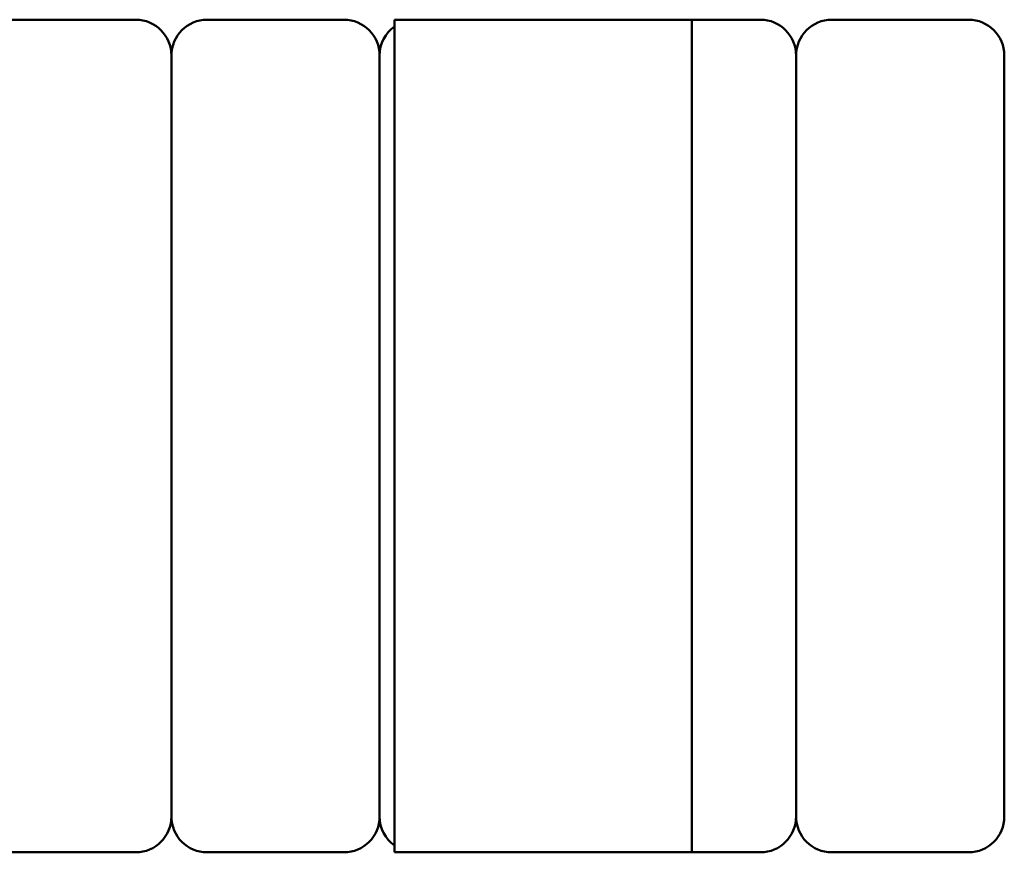
# Model space of a CAD drawing. Units: millimetres. Extents: x 4035 to 12900, y -2916 to 4325.
# Drawn here: x 9997 to 10163, y -111 to 29 of the extents above; entities that cross this region are included whole.
import ezdxf

# ---------------------------------------------------------------- set-up
doc = ezdxf.new("R2010")
doc.units = ezdxf.units.MM
doc.layers.add('Видимый контур (ГОСТ)', color=7, linetype='Continuous', lineweight=50)

msp = doc.modelspace()

# ---------------------------------------------------------------- linework, layer by layer
at = {"layer": 'Видимый контур (ГОСТ)', "color": 18, "true_color": 0x000000}
for p, q in [((9993.64, 28.86), (10016.64, 28.86)), ((10028.64, 28.86), (10051.64, 28.86)), ((10060.14, 13.86), (10060.14, 28.86)), ((10060.14, 28.86), (10110.14, 28.86)), ((10110.14, 28.86), (10110.14, 13.86)), ((10110.14, 28.86), (10121.64, 28.86)), ((10133.64, 28.86), (10156.64, 28.86)), ((10022.64, 22.86), (10022.64, 4.04)), ((10057.64, 22.86), (10057.64, 4.04)), ((10127.64, 22.86), (10127.64, 4.04)), ((10162.64, 22.86), (10162.64, 4.04)), ((10060.14, 13.86), (10060.14, -96.14)), ((10110.14, 11.36), (10110.14, 13.86)), ((10110.14, -23.64), (10110.14, 11.36)), ((10022.64, -16.32), (10022.64, 4.04)), ((10057.64, -16.32), (10057.64, 4.04)), ((10127.64, -16.32), (10127.64, 4.04)), ((10162.64, -16.32), (10162.64, 4.04)), ((10022.64, -16.32), (10022.64, -30.96)), ((10057.64, -16.32), (10057.64, -30.96)), ((10127.64, -16.32), (10127.64, -30.96)), ((10162.64, -16.32), (10162.64, -30.96)), ((10110.14, -58.64), (10110.14, -23.64)), ((10022.64, -51.32), (10022.64, -30.96)), ((10057.64, -51.32), (10057.64, -30.96)), ((10127.64, -51.32), (10127.64, -30.96)), ((10162.64, -51.32), (10162.64, -30.96)), ((10022.64, -51.32), (10022.64, -65.96)), ((10057.64, -51.32), (10057.64, -65.96)), ((10127.64, -51.32), (10127.64, -65.96)), ((10162.64, -51.32), (10162.64, -65.96)), ((10110.14, -93.64), (10110.14, -58.64)), ((10022.64, -86.32), (10022.64, -65.96)), ((10057.64, -86.32), (10057.64, -65.96)), ((10127.64, -86.32), (10127.64, -65.96)), ((10162.64, -86.32), (10162.64, -65.96)), ((10022.64, -86.32), (10022.64, -105.14)), ((10057.64, -86.32), (10057.64, -105.14)), ((10127.64, -86.32), (10127.64, -105.14)), ((10162.64, -86.32), (10162.64, -105.14)), ((10110.14, -96.14), (10110.14, -93.64)), ((10060.14, -111.14), (10060.14, -96.14)), ((10110.14, -96.14), (10110.14, -111.14)), ((9993.64, -111.14), (10016.64, -111.14)), ((10028.64, -111.14), (10051.64, -111.14)), ((10060.14, -111.14), (10110.14, -111.14)), ((10110.14, -111.14), (10121.64, -111.14)), ((10133.64, -111.14), (10156.64, -111.14))]:
    msp.add_line(p, q, dxfattribs=at)
for centre, start, end in [((10016.64, 22.86), 0, 90), ((10028.64, 22.86), 90, 180), ((10051.64, 22.86), 0, 90), ((10121.64, 22.86), 0, 90), ((10133.64, 22.86), 90, 180), ((10156.64, 22.86), 0, 90), ((10063.64, 22.86), 125.6853, 180), ((10016.64, -105.14), 270, 0), ((10028.64, -105.14), 180, 270), ((10051.64, -105.14), 270, 0), ((10063.64, -105.14), 180, 234.3147), ((10121.64, -105.14), 270, 0), ((10133.64, -105.14), 180, 270), ((10156.64, -105.14), 270, 0)]:
    msp.add_arc(centre, 6, start, end, dxfattribs=at)

doc.saveas('drawing.dxf')
